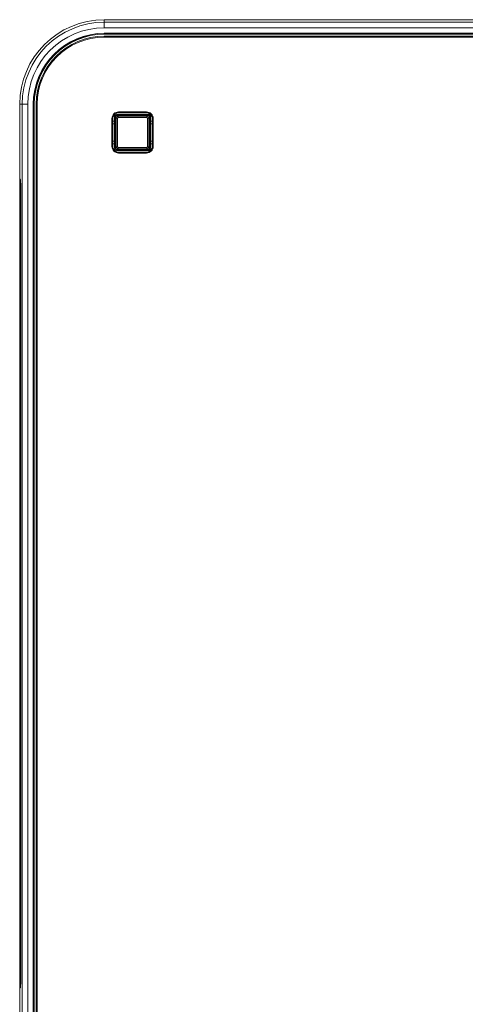
# Model space of a CAD drawing. Units: inches. Extents: x -1.8 to 86.1, y -8 to 57.9.
# Drawn here: x 17.2 to 23.4, y 27.1 to 40.8 of the extents above; entities that cross this region are included whole.
import ezdxf

# ---------------------------------------------------------------- set-up
doc = ezdxf.new("R2010")
doc.units = ezdxf.units.IN
doc.header["$MEASUREMENT"] = 0
doc.linetypes.add('DCAD_CONTINUOUS', pattern=[0])
for name, color, linetype, lineweight in [('324510420101-SHI', 7, 'DCAD_CONTINUOUS', 0), ('339-COVER_SIDE_I', 7, 'DCAD_CONTINUOUS', 0), ('339-TOP_COVER_-N', 7, 'DCAD_CONTINUOUS', 0), ('DEFAULT', 7, 'DCAD_CONTINUOUS', 0)]:
    doc.layers.add(name, color=color, linetype=linetype, lineweight=lineweight)

# ---------------------------------------------------------------- blocks, each defined once
blk = doc.blocks.new('SE')
at = {"layer": '324510420101-SHI', "color": 7, "linetype": 'DCAD_CONTINUOUS', "lineweight": 0, "ltscale": 0.02456619039745797}
for p, q in [((18.517962955374, 39.46226040122905), (18.49831000305604, 39.46226040122905)), ((18.49831000305604, 39.46226040122905), (18.49831000305604, 39.06134017394253)), ((18.517962955374, 39.06134017394253), (18.517962955374, 39.46226040122905)), ((18.52582413630119, 39.4897745344742), (18.92674436358771, 39.4897745344742)), ((18.52582413630119, 39.47012158215624), (18.52582413630119, 39.4897745344742)), ((18.92674436358771, 39.47012158215624), (18.52582413630119, 39.47012158215624)), ((18.92674436358771, 39.47012158215624), (18.92674436358771, 39.4897745344742)), ((18.93460554451489, 39.06134017394253), (18.93460554451489, 39.46226040122905)), ((18.93460554451489, 39.46226040122905), (18.95425849683285, 39.46226040122905)), ((18.95425849683285, 39.46226040122905), (18.95425849683285, 39.06134017394253)), ((18.49831000305604, 39.33664443677794), (18.48864761480052, 39.33106585430632)), ((18.95425849683285, 39.33664443677794), (18.96392088510803, 39.33106585430632)), ((18.49831000305604, 39.18695613839364), (18.48864761480052, 39.19253472086526)), ((18.95425849683285, 39.18695613839364), (18.96392088510803, 39.19253472086526)), ((18.517962955374, 39.06134017394253), (18.49831000305604, 39.06134017394253)), ((18.52582413630119, 39.05347899301535), (18.92674436358771, 39.05347899301535)), ((18.52582413630119, 39.03382604069738), (18.52582413630119, 39.05347899301535)), ((18.92674436358771, 39.03382604069738), (18.52582413630119, 39.03382604069738)), ((18.92674436358771, 39.03382604069738), (18.92674436358771, 39.05347899301535)), ((18.93460554451489, 39.06134017394253), (18.95425849683285, 39.06134017394253))]:
    blk.add_line(p, q, dxfattribs=at)
for centre, radius, start, end in [((18.52582413630119, 39.46226040122905), 0.02751413324515539, 90, 180), ((18.52582413630119, 39.46226040122905), 0.00786118092718624, 90, 180), ((18.92674436358771, 39.46226040122905), 0.02751413324515184, 0, 90), ((18.92674436358771, 39.46226040122905), 0.007861180927182687, 0, 90), ((18.52582413630119, 39.06134017394253), 0.02751413324515184, 180, 270), ((18.52582413630119, 39.06134017394253), 0.00786118092718624, 180, 270), ((18.92674436358771, 39.06134017394253), 0.00786118092718624, 270, 0), ((18.92674436358771, 39.06134017394253), 0.02751413324515539, 270, 0)]:
    blk.add_arc(centre, radius, start, end, dxfattribs=at)
at = {"layer": '339-COVER_SIDE_I', "color": 7, "linetype": 'DCAD_CONTINUOUS', "lineweight": 0, "ltscale": 0.02456619039745797}
for p, q in [((17.15404806450713, 38.48314217706505), (17.15404806450713, 38.6132528610929)), ((17.16522270228104, 38.57659289505919), (17.16518615950288, 38.57658908352632)), ((17.16522270228104, 38.59754303852961), (17.16522270228104, 38.57659289505919)), ((17.15404806450713, 38.35753565782283), (17.15404806450713, 38.48314217706505)), ((17.15404806450713, 38.48314217706505), (17.15411266106895, 38.48314104861218)), ((17.15411266106895, 38.48314104861218), (17.15411266106895, 38.56537689522983)), ((17.16652397761177, 38.55422437901559), (17.15411266106895, 38.56537689522983)), ((17.15411266106895, 38.48314104861218), (17.15411266089207, 38.48313935631611)), ((17.15411266106895, 38.48313935631611), (17.16600416574887, 38.48251614895432)), ((17.16153798245542, 38.47528966493721), (17.16149782302307, 38.47529176961118)), ((17.16739357625756, 38.47498278626825), (17.16153798245542, 38.47528966493721)), ((17.15404806450713, 27.58817543392888), (17.15404806450713, 38.35753565782283)), ((17.15404806450713, 38.35753565782283), (17.16149782302307, 38.35753565782283)), ((17.16866031311649, 38.35716028763239), (17.16149782302307, 38.35753565782283)), ((17.16149782302307, 38.35753565782283), (17.16149782302307, 27.58817543392888)), ((17.16867108658981, 38.43134873312921), (17.16866031311649, 38.43134873312921)), ((17.16866031311649, 38.43134873312921), (17.16866031311649, 27.51436235862251)), ((17.16867108658981, 38.43134873312921), (17.16867108658981, 27.51436235862251)), ((17.15404806450713, 27.46256891468666), (17.15404806450713, 27.58817543392888)), ((17.15404806450713, 27.58817543392888), (17.16149782302307, 27.58817543392888)), ((17.15411266106895, 27.46257004313953), (17.15404806450713, 27.46256891468666)), ((17.15404806450713, 27.3324582305802), (17.15404806450713, 27.46256891468666)), ((17.16600416574887, 27.4631949427974), (17.15411266106895, 27.46257173543561)), ((17.15411266106895, 27.46257173543561), (17.15411266106895, 27.46257004313953)), ((17.15411266106895, 27.38033419652189), (17.15411266106895, 27.46257004313953)), ((17.16149782302307, 27.58817543392888), (17.16866031311649, 27.58855080411933)), ((17.16149782302307, 27.47041932214053), (17.16153798245542, 27.4704214268145)), ((17.16153798245542, 27.4704214268145), (17.16739357625756, 27.47072830548347)), ((17.16867108658981, 27.51436235862251), (17.16866031311649, 27.51436235862251)), ((17.15411266106895, 27.38033419652189), (17.16652397761177, 27.39148671273613)), ((17.16518615950288, 27.3691220082254), (17.16522270228104, 27.36911819669251)), ((17.16522270228104, 27.36911819669251), (17.16522270228104, 27.34346952333224))]:
    blk.add_line(p, q, dxfattribs=at)
at = {"layer": '339-COVER_SIDE_I', "color": 7, "linetype": 'DCAD_CONTINUOUS', "lineweight": 0, "ltscale": 0.02456619039745797, "flags": 128}
for points in [[(17.16149782302307, 38.47529176961118), (17.16132820147713, 38.44083023337115), (17.16149782302307, 38.35753565782283)], [(17.16867108658981, 38.43134873312921), (17.16789040611524, 38.46748011080249), (17.16600416574887, 38.48251614895432)], [(17.16600416574887, 38.48251614895432), (17.16626120301749, 38.48051993679849), (17.16701603740313, 38.47865458993776)], [(17.16149782302307, 27.58817543392888), (17.16132820147713, 27.50488085838056), (17.16149782302307, 27.47041932214053)], [(17.16600416574887, 27.4631949427974), (17.16789040611524, 27.47823098094922), (17.16867108658981, 27.51436235862251)], [(17.16701603738348, 27.4670565017943), (17.16626120301749, 27.46519115493356), (17.16600416574887, 27.4631949427974)], [(17.16652397761177, 27.39148671273613), (17.1682349498049, 27.40184642480536), (17.16944398819001, 27.42708647427584)]]:
    blk.add_lwpolyline(points, dxfattribs=at)
at = {"layer": '339-COVER_SIDE_I', "color": 7, "linetype": 'DCAD_CONTINUOUS', "lineweight": 0, "ltscale": 0.02456619039745797}
for centre, radius, start, end in [((17.16628316505413, 38.56443129126722), 0.01220718370781309, 95.15587361819941, 175.5572515365797), ((17.16190924543432, 38.48314217706505), 0.007861180927189793, 180, 266.9999999999909), ((17.16196132090369, 38.4831269093939), 0.007848669694722636, 179.9091366505762, 266.9081024599022), ((17.16190924543432, 27.46256891468666), 0.007861180927185317, 93.00000000000777, 180), ((17.16196132090369, 27.46258418235782), 0.007848669694678616, 93.09189753980384, 180.0908633496057), ((17.16620282007065, 27.38120044933115), 0.01212115252551619, 184.0982057130997, 265.1886691320136)]:
    blk.add_arc(centre, radius, start, end, dxfattribs=at)
at = {"layer": '339-TOP_COVER_-N', "color": 7, "linetype": 'DCAD_CONTINUOUS', "lineweight": 0, "ltscale": 0.02456619039745797}
for p, q in [((18.33322520358512, 40.8340364730231), (18.33322520358512, 40.79880195771094)), ((32.60904489849862, 40.8340364730231), (18.33322520358512, 40.8340364730231)), ((18.33322520358512, 40.79880195771094), (32.59143972104066, 40.79880195771094)), ((18.33322520358512, 40.72029788319192), (18.33322520358512, 40.79880195771094)), ((32.58978155129926, 40.72029788317226), (18.33322520358512, 40.72029788319192)), ((18.33322520358512, 40.64501486622095), (32.58978155129926, 40.64501486622095)), ((18.33322520358512, 40.64501486622095), (18.33322520358512, 40.63323925504015)), ((18.33322520358512, 40.63135297076909), (18.33322520358512, 40.63323925504015)), ((32.58978155129926, 40.63323925504015), (18.33322520358512, 40.63323925504015)), ((32.59072404671509, 40.63135297076909), (18.33322520358512, 40.63135297076909)), ((18.33322520358512, 40.60485209148825), (18.33322520358512, 40.60296580721718)), ((26.98052422349032, 40.60485209148825), (18.33322520358512, 40.60485209148825)), ((18.33322520358512, 40.60296580721718), (26.98052422349032, 40.60296580721718)), ((18.33322520358512, 40.60296580721718), (18.33322520358512, 40.59119019603638)), ((26.98052422349032, 40.59119019603638), (18.33322520358512, 40.59119019603638)), ((17.15404806450713, 39.65485933394512), (17.18928257983895, 39.65485933394512)), ((17.15404806450713, 39.65485933394512), (17.15404806450713, 38.6132528610929)), ((17.18928257983895, 19.33370663716789), (17.18928257983895, 39.65485933394512)), ((17.26778665435797, 39.65485933394512), (17.18928257983895, 39.65485933394512)), ((17.26778665435797, 39.65485933394512), (17.26778665435797, 19.33370663716789)), ((17.34306967132894, 19.33370663716789), (17.34306967132894, 39.65485933394512)), ((17.34306967132894, 39.65485933394512), (17.35484528249009, 39.65485933394512)), ((17.35673156676115, 39.65485933394512), (17.35484528249009, 39.65485933394512)), ((17.35484528249009, 39.65485933394512), (17.35484528249009, 19.33370663716789)), ((17.35673156676115, 39.65485933394512), (17.35673156676115, 19.33370663716789)), ((17.38323244604199, 39.65485933394512), (17.38323244604199, 19.33370663716789)), ((17.38323244604199, 39.65485933394512), (17.38511873031305, 39.65485933394512)), ((17.38511873031305, 19.33370663716789), (17.38511873031305, 39.65485933394512)), ((17.38511873031305, 39.65485933394512), (17.39689434149386, 39.65485933394512)), ((17.39689434149386, 39.65485933394512), (17.39689434149386, 19.33370663716789)), ((18.53002848397911, 39.54842865516677), (18.92254001590979, 39.54842865516677)), ((18.53002848397911, 39.53664092452126), (18.53002848397911, 39.54842865516677)), ((18.53002848397911, 39.53664092452126), (18.53127168047279, 39.53539772802757)), ((18.92254001590979, 39.53664092452126), (18.53002848397911, 39.53664092452126)), ((18.53127168047279, 39.53539772802757), (18.9212968194161, 39.53539772802757)), ((18.9212968194161, 39.53539772802757), (18.92254001590979, 39.53664092452126)), ((18.92254001590979, 39.53664092452126), (18.92254001590979, 39.54842865516677)), ((18.43965588236346, 39.06554452162045), (18.43965588236346, 39.45805605355113)), ((18.43965588236346, 39.45805605355113), (18.45144361300898, 39.45805605355113)), ((18.45268680950267, 39.4568128570771), (18.45144361300898, 39.45805605355113)), ((18.45144361300898, 39.45805605355113), (18.45144361300898, 39.06554452162045)), ((18.45268680950267, 39.41902390612952), (18.45268680950267, 39.4568128570771)), ((18.45268680950267, 39.41902390612952), (18.47689297172795, 39.41902390612952)), ((18.47689297172795, 39.41902390612952), (18.47710911660735, 39.4190218300113)), ((18.47710911660735, 39.4190218300113), (18.47710911660735, 39.48739995963184)), ((18.48889684725287, 39.48739995963184), (18.47710911660735, 39.48739995963184)), ((18.49044882212885, 39.48584798475586), (18.48889684725287, 39.48739995963184)), ((18.48889684725287, 39.48739995963184), (18.48889684725287, 39.40904259609204)), ((18.49044882212885, 39.34047383898537), (18.49044882212885, 39.48584798475586)), ((18.50068457789839, 39.51097542092289), (18.9518839219905, 39.51097542092289)), ((18.50068457789839, 39.49918769027737), (18.50068457789839, 39.51097542092289)), ((18.50068457789839, 39.49918769027737), (18.50223655277437, 39.49763571540139)), ((18.9518839219905, 39.49918769027737), (18.50068457789839, 39.49918769027737)), ((18.50223655277437, 39.49763571540139), (18.95033194711452, 39.49763571540139)), ((18.95033194711452, 39.49763571540139), (18.9518839219905, 39.49918769027737)), ((18.9518839219905, 39.49918769027737), (18.9518839219905, 39.51097542092289)), ((18.96367165263602, 39.48739995963184), (18.96211967776004, 39.48584798475586)), ((18.96211967776004, 39.48584798475586), (18.96211967776004, 39.34047383898537)), ((18.96367165263602, 39.40904259609204), (18.96367165263602, 39.48739995963184)), ((18.96367165263602, 39.48739995963184), (18.97545938328154, 39.48739995963184)), ((18.97545938328154, 39.48739995963184), (18.97545938328154, 39.4190218300113)), ((18.97545938328154, 39.4190218300113), (18.97567552816094, 39.41902390612952)), ((18.99988169038622, 39.41902390612952), (18.97567552816094, 39.41902390612952)), ((19.00112488687991, 39.45805605355113), (18.99988169038622, 39.4568128570771)), ((18.99988169038622, 39.4568128570771), (18.99988169038622, 39.41902390612952)), ((19.00112488687991, 39.06554452162045), (19.00112488687991, 39.45805605355113)), ((19.00112488687991, 39.45805605355113), (19.01291261752543, 39.45805605355113)), ((19.01291261752543, 39.45805605355113), (19.01291261752543, 39.06554452162045)), ((18.45196632657133, 39.38152846284688), (18.45196632657133, 39.1420721123247)), ((18.47638863367602, 39.38152846284688), (18.45196632657133, 39.38152846284688)), ((18.47638863367602, 39.1420721123247), (18.47638863367602, 39.38152846284688)), ((18.47638863367602, 39.38152846284688), (18.48817636432154, 39.38152846284688)), ((18.48817636432154, 39.38152846284688), (18.48817636432154, 39.1420721123247)), ((18.48864761480052, 39.34011367654423), (18.49044882212885, 39.34047383898537)), ((18.48864761480052, 39.34011367654423), (18.48864761480052, 39.18348689862736)), ((18.49831000305604, 39.34047383898537), (18.49044882212885, 39.34047383898537)), ((18.96211967776004, 39.34047383898537), (18.95425849683285, 39.34047383898537)), ((18.96211967776004, 39.34047383898537), (18.96392088510803, 39.34011367654423)), ((18.96392088510803, 39.18348689862736), (18.96392088510803, 39.34011367654423)), ((18.96439213556735, 39.1420721123247), (18.96439213556735, 39.38152846284688)), ((18.96439213556735, 39.38152846284688), (18.97617986621287, 39.38152846284688)), ((19.00060217333721, 39.38152846284688), (18.97617986621287, 39.38152846284688)), ((18.97617986621287, 39.38152846284688), (18.97617986621287, 39.1420721123247)), ((19.00060217333721, 39.1420721123247), (19.00060217333721, 39.38152846284688)), ((18.45196632657133, 39.1420721123247), (18.47638863367602, 39.1420721123247)), ((18.47638863367602, 39.1420721123247), (18.48817636432154, 39.1420721123247)), ((18.49044882212885, 39.18312673618621), (18.48864761480052, 39.18348689862736)), ((18.49044882212885, 39.18312673618621), (18.49831000305604, 39.18312673618621)), ((18.49044882212885, 39.03775259041571), (18.49044882212885, 39.18312673618621)), ((18.95425849683285, 39.18312673618621), (18.96211967776004, 39.18312673618621)), ((18.96392088510803, 39.18348689862736), (18.96211967776004, 39.18312673618621)), ((18.96211967776004, 39.18312673618621), (18.96211967776004, 39.03775259041571)), ((18.96439213556735, 39.1420721123247), (18.97617986621287, 39.1420721123247)), ((18.97617986621287, 39.1420721123247), (19.00060217333721, 39.1420721123247)), ((18.43965588236346, 39.06554452162045), (18.45144361300898, 39.06554452162045)), ((18.45144361300898, 39.06554452162045), (18.45268680950267, 39.06678771811413)), ((18.45268680950267, 39.10457666904206), (18.47689297172795, 39.10457666904206)), ((18.45268680950267, 39.06678771811413), (18.45268680950267, 39.10457666904206)), ((18.47710911660735, 39.10457874516029), (18.47689297172795, 39.10457666904206)), ((18.47710911660735, 39.03620061553973), (18.47710911660735, 39.10457874516029)), ((18.47710911660735, 39.03620061553973), (18.48889684725287, 39.03620061553973)), ((18.48889684725287, 39.11455797907954), (18.48889684725287, 39.03620061553973)), ((18.48889684725287, 39.03620061553973), (18.49044882212885, 39.03775259041571)), ((18.50223655277437, 39.02596485977019), (18.50068457789839, 39.02441288489421)), ((18.50068457789839, 39.02441288489421), (18.9518839219905, 39.02441288489421)), ((18.50068457789839, 39.0126251542487), (18.50068457789839, 39.02441288489421)), ((18.9518839219905, 39.0126251542487), (18.50068457789839, 39.0126251542487)), ((18.95033194711452, 39.02596485977019), (18.50223655277437, 39.02596485977019)), ((18.53127168047279, 38.98820284714402), (18.53002848397911, 38.98695965066998)), ((18.53002848397911, 38.98695965066998), (18.92254001590979, 38.98695965066998)), ((18.53002848397911, 38.97517192002447), (18.53002848397911, 38.98695965066998)), ((18.9212968194161, 38.98820284714402), (18.53127168047279, 38.98820284714402)), ((18.92254001590979, 38.98695965066998), (18.9212968194161, 38.98820284714402)), ((18.92254001590979, 38.97517192002447), (18.92254001590979, 38.98695965066998)), ((18.9518839219905, 39.02441288489421), (18.95033194711452, 39.02596485977019)), ((18.9518839219905, 39.0126251542487), (18.9518839219905, 39.02441288489421)), ((18.96211967776004, 39.03775259041571), (18.96367165263602, 39.03620061553973)), ((18.96367165263602, 39.03620061553973), (18.96367165263602, 39.11455797907954)), ((18.97545938328154, 39.03620061553973), (18.96367165263602, 39.03620061553973)), ((18.97545938328154, 39.10457874516029), (18.97545938328154, 39.03620061553973)), ((18.97567552816094, 39.10457666904206), (18.97545938328154, 39.10457874516029)), ((18.99988169038622, 39.10457666904206), (18.97567552816094, 39.10457666904206)), ((18.99988169038622, 39.10457666904206), (18.99988169038622, 39.06678771811413)), ((18.99988169038622, 39.06678771811413), (19.00112488687991, 39.06554452162045)), ((19.00112488687991, 39.06554452162045), (19.01291261752543, 39.06554452162045)), ((18.92254001590979, 38.97517192002447), (18.53002848397911, 38.97517192002447)), ((17.15404806450713, 38.6132528610929), (17.16384719234483, 38.6034537332552)), ((17.1697035718327, 38.4856976214865), (17.1697035718327, 27.46001347020625)), ((17.16384719234483, 27.3422573584179), (17.15404806450713, 27.3324582305802)), ((17.15404806450713, 27.3324582305802), (17.15404806450713, 19.33370663716789))]:
    blk.add_line(p, q, dxfattribs=at)
at = {"layer": '339-TOP_COVER_-N', "color": 7, "linetype": 'DCAD_CONTINUOUS', "lineweight": 0, "ltscale": 0.02456619039745797, "flags": 128}
for points in [[(18.53002848397911, 39.54842865516677), (18.51357982441544, 39.54692000327854), (18.49675698073666, 39.54208408867868), (18.48057033008825, 39.53369945398035), (18.46612164926698, 39.52196288826326), (18.45438508354989, 39.50751420744199), (18.44600044885156, 39.49132755681323), (18.4411645342517, 39.4745047131148), (18.43965588236346, 39.45805605355113)], [(18.53002848397911, 39.53664092452126), (18.51572396735026, 39.53533038771708), (18.50109433698202, 39.5311263152198), (18.48701829176079, 39.52383602537742), (18.47445397924426, 39.51363055828597), (18.46424851215282, 39.50106624576944), (18.45695822231044, 39.48699020054822), (18.45275414981316, 39.47236057017998), (18.45144361300898, 39.45805605355113)], [(18.53127168047279, 39.53539772802757), (18.51696849822044, 39.53408585682725), (18.50233993850574, 39.52988071369608), (18.48826459011925, 39.52258972701897), (18.47570051984501, 39.51238401768523), (18.46549481053092, 39.49981994741099), (18.45820382383416, 39.4857445990245), (18.45399868070299, 39.47111603930979), (18.45268680950267, 39.4568128570771)], [(18.99988169038622, 39.4568128570771), (18.9985698191859, 39.47111603930979), (18.99436467605473, 39.4857445990245), (18.98707368935797, 39.49981994741099), (18.97686798004388, 39.51238401768523), (18.96430390976964, 39.52258972701897), (18.95022856138315, 39.52988071369608), (18.93560000166845, 39.53408585682725), (18.9212968194161, 39.53539772802757)], [(19.01291261752543, 39.45805605355113), (19.01140396563719, 39.4745047131148), (19.00656805103733, 39.49132755681323), (18.998183416339, 39.50751420744199), (18.98644685062191, 39.52196288826326), (18.97199816980064, 39.53369945398035), (18.95581151917189, 39.54208408867868), (18.93898867547345, 39.54692000327854), (18.92254001590979, 39.54842865516677)], [(19.00112488687991, 39.45805605355113), (18.99981435007574, 39.47236057017998), (18.99561027757846, 39.48699020054822), (18.98831998773607, 39.50106624576944), (18.97811452064463, 39.51363055828597), (18.9655502081281, 39.52383602537742), (18.95147416290687, 39.5311263152198), (18.93684453253864, 39.53533038771708), (18.92254001590979, 39.53664092452126)], [(18.45268680950267, 39.41902390612952), (18.45216577088283, 39.40478214963166), (18.45196632657133, 39.38152846284688)], [(18.47689297172795, 39.41902390612952), (18.4765282446921, 39.40478214963166), (18.47638863367602, 39.38152846284688)], [(18.50068457789839, 39.51097542092289), (18.49200505530827, 39.50932031662933), (18.48401322971005, 39.50407130782018), (18.4787642209009, 39.49607948222197), (18.47710911660735, 39.48739995963184)], [(18.48889684725287, 39.40904259609204), (18.4883873888797, 39.40098389304966), (18.48817636432154, 39.38152846284688)], [(18.50068457789839, 39.49918769027737), (18.49234555968733, 39.49573897786256), (18.48889684725287, 39.48739995963184)], [(18.50223655277437, 39.49763571540139), (18.49390087869003, 39.49418365885987), (18.49044882212885, 39.48584798475586)], [(18.96211967776004, 39.48584798475586), (18.95866762121852, 39.49418365885987), (18.95033194711452, 39.49763571540139)], [(18.97545938328154, 39.48739995963184), (18.97380427898799, 39.49607948222197), (18.96855527017884, 39.50407130782018), (18.96056344458062, 39.50932031662933), (18.9518839219905, 39.51097542092289)], [(18.96367165263602, 39.48739995963184), (18.96022294022121, 39.49573897786256), (18.9518839219905, 39.49918769027737)], [(18.96367165263602, 39.40904259609204), (18.96368747674121, 39.40941582845398), (18.96371549353802, 39.40978675462058), (18.96375596511821, 39.41015511371855), (18.96380915355392, 39.41052064487459), (18.96387532091725, 39.41088308721544), (18.96395472928034, 39.41124217982847), (18.96404764073494, 39.4115976618404), (18.96415431737283, 39.41194927239761), (18.96427502124649, 39.41229675056785), (18.96441001442802, 39.41263983549747), (18.96455955902885, 39.41297826629352), (18.96472391708179, 39.41331178208274), (18.96490335071793, 39.41364012197217), (18.96509812197008, 39.41396302506887), (18.96530849293001, 39.4142802305192), (18.96553472566983, 39.41459147741057), (18.96577708228133, 39.4148965048697), (18.96603582483661, 39.41519505202329), (18.96631121542746, 39.41548685795873), (18.96660351608668, 39.41577166182241), (18.96691366823, 39.41604853171064), (18.96724197290133, 39.41631637499786), (18.96758773173303, 39.41657468980663), (18.96795024631812, 39.41682297422022), (18.96832881828895, 39.4170607263022), (18.96872274925818, 39.41728744417516), (18.96913134083853, 39.41750262590267), (18.96955389464267, 39.41770576958765), (18.96998971232259, 39.41789637329369), (18.97043809545168, 39.41807393514334), (18.97089834566227, 39.41823795321987), (18.97136976458671, 39.41838792556721), (18.97185165383767, 39.41852335032757), (18.97234331500821, 39.41864372556455), (18.97284404973064, 39.41874854938106), (18.97335315963731, 39.41883731984069), (18.97386994632126, 39.41890953504635), (18.97439371141482, 39.41896469308129), (18.97492375653069, 39.4190022920484), (18.97545938328154, 39.4190218300113)], [(18.96439213556735, 39.38152846284688), (18.96418111100919, 39.40098389304966), (18.96367165263602, 39.40904259609204)], [(18.97617986621287, 39.38152846284688), (18.97604025519679, 39.40478214963166), (18.97567552816094, 39.41902390612952)], [(19.00060217333721, 39.38152846284688), (19.00040272900606, 39.40478214963166), (18.99988169038622, 39.41902390612952)], [(18.45196632657133, 39.1420721123247), (18.45216577088283, 39.11881842553992), (18.45268680950267, 39.10457666904206)], [(18.47638863367602, 39.1420721123247), (18.4765282446921, 39.11881842553992), (18.47689297172795, 39.10457666904206)], [(18.48817636432154, 39.1420721123247), (18.4883873888797, 39.12261668212192), (18.48889684725287, 39.11455797907954)], [(18.96367165263602, 39.11455797907954), (18.96418111100919, 39.12261668212192), (18.96439213556735, 39.1420721123247)], [(18.97567552816094, 39.10457666904206), (18.97604025519679, 39.11881842553992), (18.97617986621287, 39.1420721123247)], [(18.99988169038622, 39.10457666904206), (19.00040272900606, 39.11881842553992), (19.00060217333721, 39.1420721123247)], [(18.43965588236346, 39.06554452162045), (18.4411645342517, 39.04909586205679), (18.44600044885156, 39.03227301837801), (18.45438508354989, 39.0160863677296), (18.46612164926698, 39.00163768690833), (18.48057033008825, 38.98990112119124), (18.49675698073666, 38.9815164864929), (18.51357982441544, 38.97668057189305), (18.53002848397911, 38.97517192002447)], [(18.45144361300898, 39.06554452162045), (18.45275414981316, 39.05124000499161), (18.45695822231044, 39.03661037462336), (18.46424851215282, 39.02253432940213), (18.47445397924426, 39.00997001688561), (18.48701829176079, 38.99976454979416), (18.50109433698202, 38.99247425997144), (18.51572396735026, 38.9882701874545), (18.53002848397911, 38.98695965066998)], [(18.45268680950267, 39.06678771811413), (18.45399868070299, 39.05248453588144), (18.45820382383416, 39.03785597614709), (18.46549481053092, 39.02378062776059), (18.47570051984501, 39.01121655748635), (18.48826459011925, 39.00101084817227), (18.50233993850574, 38.9937198614755), (18.51696849822044, 38.98951471834434), (18.53127168047279, 38.98820284714402)], [(18.47710911660735, 39.10457874516029), (18.4776447433582, 39.10459828312318), (18.47817478847407, 39.1046358820903), (18.47869855356763, 39.10469104012523), (18.47921534025158, 39.10476325533089), (18.47972445015825, 39.10485202579052), (18.48022518488069, 39.10495684960703), (18.48071684605122, 39.10507722484401), (18.48119873530218, 39.10521264960438), (18.48167015422662, 39.10536262197137), (18.48213040443721, 39.10552664002824), (18.4825787875663, 39.10570420187789), (18.48301460524622, 39.10589480558394), (18.48343715905036, 39.10609794926891), (18.48384575065036, 39.10631313099643), (18.48423968159995, 39.10653984886937), (18.48461825357077, 39.10677760095137), (18.48498076815586, 39.10702588536495), (18.48532652698756, 39.10728420017373), (18.48565483165889, 39.1075520434806), (18.48596498380221, 39.10782891334917), (18.48625728446143, 39.10811371721285), (18.48653267505228, 39.10840552316795), (18.48679141760756, 39.10870407030189), (18.48703377421906, 39.10900909776101), (18.48726000695888, 39.10932034465238), (18.48747037791881, 39.10963755010272), (18.48766514917096, 39.10996045319942), (18.4878445828071, 39.11028879308884), (18.48800894086004, 39.11062230887806), (18.48815848546088, 39.11096073967412), (18.48829347864241, 39.11130382460374), (18.48841418251606, 39.11165130279362), (18.48852085915395, 39.11200291333117), (18.48861377060855, 39.11235839534312), (18.48869317899129, 39.1127174879758), (18.48875934635462, 39.11307993029698), (18.48881253477068, 39.11344546145303), (18.48885300635088, 39.11381382057066), (18.48888102314768, 39.11418474673725), (18.48889684725287, 39.11455797907954)], [(18.47710911660735, 39.03620061553973), (18.4787642209009, 39.02752109294962), (18.48401322971005, 39.01952926735139), (18.49200505530827, 39.01428025854225), (18.50068457789839, 39.0126251542487)], [(18.48889684725287, 39.03620061553973), (18.49234555968733, 39.02786159732868), (18.50068457789839, 39.02441288489421)], [(18.49044882212885, 39.03775259041571), (18.49390087869003, 39.02941691633137), (18.50223655277437, 39.02596485977019)], [(18.9212968194161, 38.98820284714402), (18.93560000166845, 38.98951471834434), (18.95022856138315, 38.9937198614755), (18.96430390976964, 39.00101084817227), (18.97686798004388, 39.01121655748635), (18.98707368935797, 39.02378062776059), (18.99436467605473, 39.03785597614709), (18.9985698191859, 39.05248453588144), (18.99988169038622, 39.06678771811413)], [(18.92254001590979, 38.97517192002447), (18.93898867547345, 38.97668057189305), (18.95581151917189, 38.9815164864929), (18.97199816980064, 38.98990112119124), (18.98644685062191, 39.00163768690833), (18.998183416339, 39.0160863677296), (19.00656805103733, 39.03227301837801), (19.01140396563719, 39.04909586205679), (19.01291261752543, 39.06554452162045)], [(18.92254001590979, 38.98695965066998), (18.93684453253864, 38.9882701874545), (18.95147416290687, 38.99247425997144), (18.9655502081281, 38.99976454979416), (18.97811452064463, 39.00997001688561), (18.98831998773607, 39.02253432940213), (18.99561027757846, 39.03661037462336), (18.99981435007574, 39.05124000499161), (19.00112488687991, 39.06554452162045)], [(18.95033194711452, 39.02596485977019), (18.95866762121852, 39.02941691633137), (18.96211967776004, 39.03775259041571)], [(18.9518839219905, 39.0126251542487), (18.96056344458062, 39.01428025854225), (18.96855527017884, 39.01952926735139), (18.97380427898799, 39.02752109294962), (18.97545938328154, 39.03620061553973)], [(18.9518839219905, 39.02441288489421), (18.96022294022121, 39.02786159732868), (18.96367165263602, 39.03620061553973)]]:
    blk.add_lwpolyline(points, dxfattribs=at)
at = {"layer": '339-TOP_COVER_-N', "color": 7, "linetype": 'DCAD_CONTINUOUS', "lineweight": 0, "ltscale": 0.02456619039745797}
for centre, radius, start, end in [((18.33322520358512, 39.65485933394512), 1.179177139077979, 90, 180), ((18.33322520358512, 39.65485933394512), 1.143942623754086, 90, 180), ((18.33322520358512, 39.65485933394512), 1.065438549234713, 90, 180), ((18.33322520358512, 39.65485933394512), 0.9901555322643176, 90, 180), ((18.33322520358512, 39.65485933394512), 0.9783799210864004, 90, 180), ((18.33322520358512, 39.65485933394512), 0.9764936368260351, 90, 180), ((18.33322520358512, 39.65485933394512), 0.9499927575365206, 90, 180), ((18.33322520358512, 39.65485933394512), 0.9481064732761766, 90, 180), ((18.33322520358512, 39.65485933394512), 0.9363308620982593, 90, 180), ((16.53188649652461, 38.51300066869906), 0.6384011888694567, 357.5488349907997, 8.145469761199937), ((16.53188649679975, 27.43271042295439), 0.6384011885964112, 351.8545302366, 2.451165011499666)]:
    blk.add_arc(centre, radius, start, end, dxfattribs=at)

msp = doc.modelspace()

# ---------------------------------------------------------------- block references
at = {"layer": 'DEFAULT', "lineweight": 0}
msp.add_blockref('SE', (0, 0), dxfattribs=at).dxf.unprotected_set("ltscale", 0)

doc.saveas('drawing.dxf')
